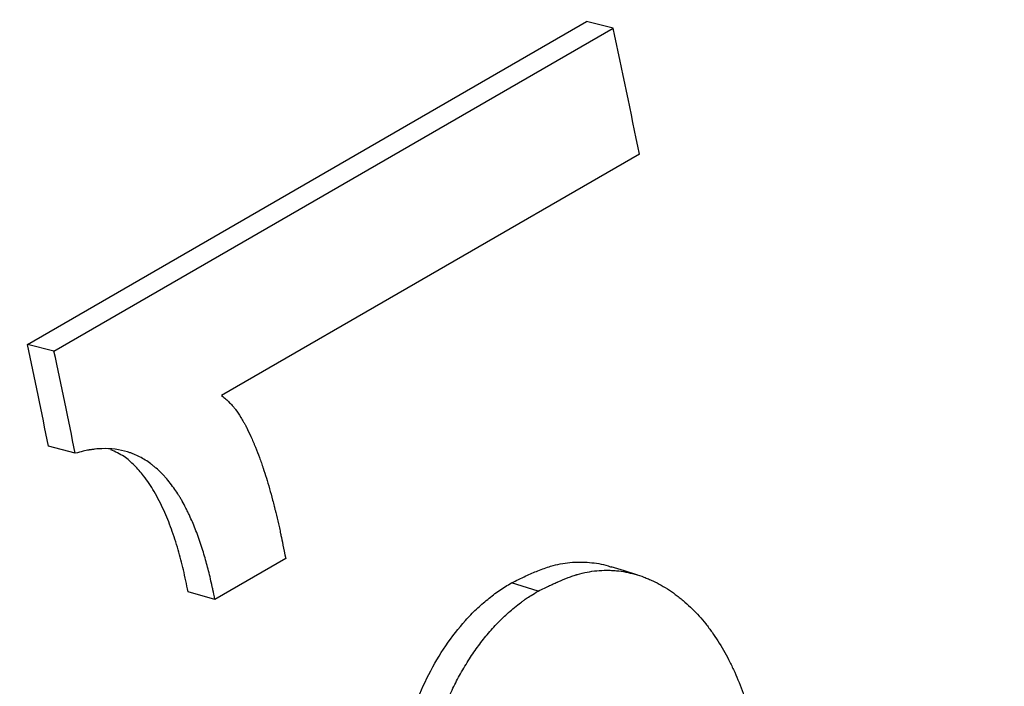
# Model space of a CAD drawing. Units: millimetres. Extents: x 0 to 420, y 0 to 297.
# Drawn here: x 105 to 108, y 81 to 82 of the extents above; entities that cross this region are included whole.
import ezdxf

# ---------------------------------------------------------------- set-up
doc = ezdxf.new("R2010")
doc.units = ezdxf.units.MM

msp = doc.modelspace()

# ---------------------------------------------------------------- linework, layer by layer
at = {"color": 7, "linetype": 'Continuous', "lineweight": 25}
for p, q in [((105.1133, 81.42), (106.5456, 82.2469)), ((106.6138, 82.2295), (106.5456, 82.2469)), ((105.1814, 81.4026), (106.6138, 82.2295)), ((106.6808, 81.9072), (105.6105, 81.2893)), ((105.1814, 81.4026), (105.1133, 81.42)), ((105.2359, 81.1414), (105.1677, 81.1596)), ((105.7749, 80.8723), (105.5936, 80.7676)), ((106.4217, 80.7889), (106.3529, 80.8097)), ((105.5936, 80.7676), (105.525, 80.7873))]:
    msp.add_line(p, q, dxfattribs=at)
at = {"color": 7, "linetype": 'Continuous', "lineweight": 25, "flags": 128}
msp.add_lwpolyline([(106.6769, 80.8299), (106.6427, 80.8404), (106.6085, 80.8509)], dxfattribs=at)
at = {"color": 7, "linetype": 'Continuous', "lineweight": 25}
for centre, radius, start, end in [((62.0533, 72.7919), 45.5489, 11.54399, 11.95808), ((60.6368, 72.0004), 45.463, 11.62265, 11.95795), ((60.5753, 71.9555), 45.5956, 11.62265, 11.95795)]:
    msp.add_arc(centre, radius, start, end, dxfattribs=at)
for points, knots in [([(120.8351, 64.2432), (120.8763, 64.3358), (120.9843, 64.5781), (121.1507, 64.9786), (121.3351, 65.4437), (121.5117, 65.9164), (121.681, 66.3962), (121.8427, 66.8832), (121.9968, 67.3772), (122.1433, 67.878), (122.2822, 68.3857), (122.4134, 68.9), (122.5369, 69.4208), (122.6527, 69.948), (122.7607, 70.4815), (122.861, 71.0212), (122.9535, 71.5669), (123.0381, 72.1186), (123.115, 72.676), (123.184, 73.2391), (123.2451, 73.8077), (123.2984, 74.3817), (123.3438, 74.961), (123.3814, 75.5454), (123.411, 76.1349), (123.4327, 76.7292), (123.4466, 77.3283), (123.4525, 77.9319), (123.4506, 78.5401), (123.4408, 79.1525), (123.4231, 79.7692), (123.3975, 80.3899), (123.364, 81.0146), (123.3227, 81.643), (123.2735, 82.275), (123.2165, 82.9106), (123.1517, 83.5495), (123.0791, 84.1916), (122.9987, 84.8368), (122.9105, 85.4849), (122.8146, 86.1358), (122.7109, 86.7894), (122.5996, 87.4454), (122.4806, 88.1038), (122.354, 88.7643), (122.2198, 89.427), (122.078, 90.0915), (121.9286, 90.7578), (121.7717, 91.4258), (121.6074, 92.0951), (121.4356, 92.7658), (121.2565, 93.4377), (121.07, 94.1106), (120.8761, 94.7843), (120.675, 95.4588), (120.4667, 96.1339), (120.2512, 96.8093), (120.0286, 97.4851), (119.799, 98.1609), (119.5623, 98.8367), (119.3186, 99.5124), (119.068, 100.1877), (118.8106, 100.8626), (118.5463, 101.5368), (118.2754, 102.2102), (117.9977, 102.8827), (117.7135, 103.5542), (117.4226, 104.2244), (117.1253, 104.8932), (116.8216, 105.5605), (116.5115, 106.2262), (116.1952, 106.89), (115.8726, 107.5519), (115.5439, 108.2116), (115.2091, 108.8691), (114.8684, 109.5242), (114.5217, 110.1767), (114.1691, 110.8266), (113.8109, 111.4736), (113.4469, 112.1176), (113.0773, 112.7585), (112.7023, 113.3961), (112.3217, 114.0303), (111.9359, 114.6609), (111.5448, 115.2879), (111.1485, 115.911), (110.7471, 116.5302), (110.3407, 117.1452), (109.9294, 117.756), (109.5133, 118.3625), (109.0924, 118.9644), (108.6669, 119.5616), (108.2369, 120.1541), (107.8025, 120.7416), (107.3636, 121.3241), (106.9206, 121.9015), (106.4734, 122.4735), (106.03, 123.0301), (105.6952, 123.4432), (105.511, 123.6676), (105.4713, 123.7159)], [0, 0, 0, 0, 0.006376, 0.016685, 0.026997, 0.037312, 0.04763, 0.05795, 0.068272, 0.078596, 0.088922, 0.09925, 0.109579, 0.11991, 0.130242, 0.140575, 0.150908, 0.161243, 0.171578, 0.181914, 0.19225, 0.202587, 0.212924, 0.223261, 0.233598, 0.243935, 0.254272, 0.264609, 0.274946, 0.285283, 0.295619, 0.305955, 0.316291, 0.326627, 0.336962, 0.347297, 0.357632, 0.367966, 0.3783, 0.388634, 0.398967, 0.409299, 0.419632, 0.429964, 0.440295, 0.450626, 0.460957, 0.471287, 0.481617, 0.491946, 0.502275, 0.512604, 0.522932, 0.53326, 0.543588, 0.553915, 0.564243, 0.574569, 0.584896, 0.595222, 0.605548, 0.615873, 0.626199, 0.636524, 0.646849, 0.657173, 0.667498, 0.677822, 0.688146, 0.69847, 0.708794, 0.719118, 0.729441, 0.739765, 0.750088, 0.760411, 0.770735, 0.781058, 0.791381, 0.801704, 0.812027, 0.82235, 0.832673, 0.842997, 0.85332, 0.863643, 0.873966, 0.88429, 0.894613, 0.904937, 0.915261, 0.925584, 0.935908, 0.946233, 0.956557, 0.966881, 0.977206, 0.987531, 0.997313, 1, 1, 1, 1]), ([(117.5591, 60.2478), (117.7171, 60.4766), (118.0331, 60.9342), (118.4789, 61.6577), (118.9038, 62.4081), (119.3051, 63.1876), (119.6821, 63.9928), (120.0343, 64.823), (120.365, 65.6863), (120.6735, 66.5838), (120.9585, 67.5158), (121.2187, 68.4794), (121.4531, 69.4745), (121.6575, 70.4838), (121.8314, 71.4984), (121.9766, 72.5162), (122.0957, 73.5535), (122.1888, 74.6093), (122.2556, 75.6823), (122.2961, 76.7717), (122.3106, 77.8881), (122.298, 79.0317), (122.2575, 80.202), (122.1887, 81.3953), (122.0908, 82.611), (121.9655, 83.828), (121.8151, 85.0361), (121.6412, 86.2336), (121.4416, 87.4404), (121.2164, 88.6548), (120.9658, 89.8756), (120.6901, 91.1019), (120.3865, 92.3454), (120.0541, 93.606), (119.6923, 94.8826), (119.3019, 96.171), (118.8827, 97.4701), (118.4416, 98.7574), (117.9834, 100.0226), (117.5099, 101.2648), (117.0137, 102.5047), (116.4953, 103.7408), (115.9554, 104.9717), (115.3943, 106.1964), (114.8066, 107.4268), (114.1915, 108.6621), (113.5491, 109.901), (112.881, 111.1391), (112.1873, 112.3751), (111.4496, 113.6394), (110.6714, 114.9212), (109.8516, 116.2177), (109.0103, 117.4962), (108.2014, 118.6779), (107.4295, 119.7658), (106.6988, 120.7636), (105.9554, 121.7462), (105.2012, 122.7142), (104.689, 123.3456), (104.433, 123.6612)], [0, 0, 0, 0, 0.0172172, 0.0344344, 0.0517367, 0.0690423, 0.0863446, 0.1035883, 0.1208321, 0.1386033, 0.1563781, 0.1741493, 0.1923109, 0.2104725, 0.2277345, 0.2450064, 0.2622817, 0.2795536, 0.2968156, 0.3140591, 0.3313026, 0.3490734, 0.3668479, 0.3846187, 0.4027799, 0.4209411, 0.4382034, 0.4554756, 0.4727512, 0.4900234, 0.5072857, 0.5245295, 0.5417733, 0.5595444, 0.5773191, 0.5950902, 0.6132515, 0.6314129, 0.6486758, 0.6659485, 0.6832246, 0.7004974, 0.7177602, 0.7350046, 0.7522489, 0.7700205, 0.7877958, 0.8055674, 0.8237293, 0.8418912, 0.8614561, 0.8810306, 0.9006052, 0.9201701, 0.9361309, 0.9520994, 0.9680707, 0.9840392, 1, 1, 1, 1]), ([(101.8591, 114.1282), (101.8726, 114.1135), (102.0236, 113.9492), (102.3094, 113.629), (102.7159, 113.1675), (103.1186, 112.6991), (103.5179, 112.225), (103.9135, 111.7451), (104.3054, 111.2594), (104.6933, 110.7683), (105.0772, 110.2717), (105.457, 109.77), (105.8325, 109.2631), (106.2036, 108.7514), (106.5703, 108.2348), (106.9323, 107.7137), (107.2897, 107.1881), (107.6423, 106.6582), (107.9899, 106.1241), (108.3326, 105.5861), (108.6701, 105.0442), (109.0023, 104.4987), (109.3293, 103.9497), (109.6508, 103.3974), (109.9668, 102.8419), (110.2772, 102.2835), (110.5819, 101.7222), (110.8807, 101.1582), (111.1737, 100.5918), (111.4607, 100.0231), (111.7416, 99.4522), (112.0164, 98.8793), (112.285, 98.3047), (112.5472, 97.7284), (112.803, 97.1507), (113.0524, 96.5718), (113.2952, 95.9917), (113.5314, 95.4107), (113.7609, 94.8289), (113.9837, 94.2466), (114.1996, 93.6639), (114.4087, 93.081), (114.6108, 92.498), (114.8059, 91.9151), (114.9939, 91.3326), (115.1748, 90.7506), (115.3486, 90.1692), (115.5151, 89.5886), (115.6743, 89.0091), (115.8262, 88.4308), (115.9708, 87.8538), (116.1079, 87.2784), (116.2376, 86.7046), (116.3598, 86.1328), (116.4745, 85.563), (116.5817, 84.9955), (116.6813, 84.4304), (116.7732, 83.8678), (116.8575, 83.308), (116.9342, 82.7511), (117.0032, 82.1972), (117.0645, 81.6467), (117.1181, 81.0995), (117.164, 80.556), (117.2021, 80.0161), (117.2325, 79.4802), (117.2551, 78.9484), (117.27, 78.4207), (117.2772, 77.8975), (117.2766, 77.3788), (117.2682, 76.8648), (117.2522, 76.3557), (117.2283, 75.8515), (117.1968, 75.3526), (117.1576, 74.8589), (117.1106, 74.3707), (117.056, 73.888), (116.9938, 73.4111), (116.9239, 72.9401), (116.8464, 72.4751), (116.7613, 72.0163), (116.6687, 71.5637), (116.5686, 71.1176), (116.461, 70.678), (116.3459, 70.2451), (116.2235, 69.8189), (116.0936, 69.3997), (115.9564, 68.9876), (115.812, 68.5825), (115.6602, 68.1848), (115.5013, 67.7944), (115.3352, 67.4115), (115.162, 67.0363), (114.9817, 66.6687), (114.7944, 66.3089), (114.6001, 65.957), (114.399, 65.6132), (114.1909, 65.2774), (113.9761, 64.9499), (113.7545, 64.6306), (113.5262, 64.3197), (113.2912, 64.0173), (113.0497, 63.7235), (112.8017, 63.4383), (112.5472, 63.1618), (112.2864, 62.8942), (112.0192, 62.6355), (111.7458, 62.3858), (111.4662, 62.1451), (111.1806, 61.9137), (110.889, 61.6914), (110.5912, 61.4788), (110.3328, 61.3038), (110.1715, 61.2036), (110.1135, 61.1675)], [0, 0, 0, 0, 0.000883, 0.00991, 0.018937, 0.027965, 0.036993, 0.046022, 0.05505, 0.064079, 0.073109, 0.082138, 0.091168, 0.100197, 0.109227, 0.118257, 0.127288, 0.136318, 0.145349, 0.154379, 0.16341, 0.17244, 0.181471, 0.190502, 0.199533, 0.208564, 0.217594, 0.226625, 0.235656, 0.244686, 0.253716, 0.262747, 0.271777, 0.280807, 0.289837, 0.298867, 0.307896, 0.316925, 0.325954, 0.334983, 0.344012, 0.35304, 0.362068, 0.371095, 0.380123, 0.38915, 0.398176, 0.407202, 0.416228, 0.425254, 0.434279, 0.443303, 0.452328, 0.461351, 0.470375, 0.479397, 0.48842, 0.497442, 0.506463, 0.515484, 0.524505, 0.533525, 0.542544, 0.551563, 0.560582, 0.5696, 0.578618, 0.587636, 0.596653, 0.605669, 0.614686, 0.623702, 0.632719, 0.641735, 0.650751, 0.659767, 0.668783, 0.6778, 0.686816, 0.695834, 0.704851, 0.71387, 0.722889, 0.731909, 0.740931, 0.749954, 0.758978, 0.768005, 0.777033, 0.786064, 0.795097, 0.804133, 0.813172, 0.822215, 0.831261, 0.840311, 0.849365, 0.858423, 0.867486, 0.876554, 0.885627, 0.894704, 0.903787, 0.912875, 0.921968, 0.931067, 0.94017, 0.949277, 0.95839, 0.967506, 0.976626, 0.985749, 0.994874, 1, 1, 1, 1]), ([(105.6105, 81.2893), (105.6147, 81.2859), (105.6184, 81.2828), (105.6231, 81.2787), (105.6245, 81.2775), (105.6264, 81.2757), (105.627, 81.2752), (105.6279, 81.2744), (105.6282, 81.2741), (105.6287, 81.2736), (105.6288, 81.2735), (105.6321, 81.2703), (105.635, 81.2674), (105.6392, 81.2626), (105.6406, 81.2609), (105.6427, 81.2584), (105.6433, 81.2575), (105.6447, 81.2557), (105.6455, 81.2547), (105.6508, 81.2477), (105.6555, 81.2408), (105.6625, 81.2293), (105.6649, 81.2253), (105.6684, 81.2191), (105.6695, 81.217), (105.6713, 81.2137), (105.6719, 81.2126), (105.6728, 81.211), (105.673, 81.2104), (105.6736, 81.2093), (105.674, 81.2086), (105.6781, 81.2008), (105.6819, 81.1928), (105.6877, 81.18), (105.6896, 81.1757), (105.6925, 81.1689), (105.6935, 81.1666), (105.695, 81.1631), (105.6954, 81.1619), (105.6964, 81.1595), (105.6969, 81.1582), (105.7009, 81.1484), (105.7044, 81.1395), (105.7093, 81.126), (105.711, 81.1215), (105.7134, 81.1147), (105.7142, 81.1124), (105.7153, 81.109), (105.7157, 81.1078), (105.7165, 81.1055), (105.7169, 81.1042), (105.7226, 81.0873), (105.728, 81.0699), (105.736, 81.0415), (105.7387, 81.0317), (105.7427, 81.0164), (105.7441, 81.0112), (105.7461, 81.0033), (105.7467, 81.0006), (105.7477, 80.9966), (105.7481, 80.9953), (105.7486, 80.9932), (105.7487, 80.9925), (105.7491, 80.9912), (105.7493, 80.9904), (105.7517, 80.9806), (105.7539, 80.9711), (105.7573, 80.9565), (105.7584, 80.9516), (105.76, 80.9441), (105.7606, 80.9416), (105.7614, 80.9378), (105.7617, 80.9365), (105.7621, 80.9346), (105.7622, 80.934), (105.7624, 80.933), (105.7625, 80.9327), (105.7626, 80.932), (105.7627, 80.9316), (105.7656, 80.9183), (105.7696, 80.8986), (105.7749, 80.8723)], [0, 0, 0, 0, 0.03125, 0.03125, 0.046875, 0.046875, 0.054688, 0.054688, 0.058594, 0.058594, 0.0625, 0.0625, 0.09375, 0.09375, 0.109375, 0.109375, 0.117188, 0.117188, 0.125, 0.125, 0.1875, 0.1875, 0.21875, 0.21875, 0.234375, 0.234375, 0.242188, 0.242188, 0.246094, 0.246094, 0.25, 0.25, 0.3125, 0.3125, 0.34375, 0.34375, 0.359375, 0.359375, 0.367188, 0.367188, 0.375, 0.375, 0.4375, 0.4375, 0.46875, 0.46875, 0.484375, 0.484375, 0.492188, 0.492188, 0.5, 0.5, 0.625, 0.625, 0.6875, 0.6875, 0.71875, 0.71875, 0.734375, 0.734375, 0.742188, 0.742188, 0.746094, 0.746094, 0.75, 0.75, 0.8125, 0.8125, 0.84375, 0.84375, 0.859375, 0.859375, 0.867188, 0.867188, 0.871094, 0.871094, 0.873047, 0.873047, 0.875, 0.875, 1, 1, 1, 1]), ([(105.5936, 80.7676), (105.5917, 80.7769), (105.59, 80.7849), (105.5878, 80.7953), (105.5871, 80.7984), (105.5861, 80.8027), (105.5858, 80.8041), (105.5854, 80.806), (105.5853, 80.8067), (105.5851, 80.8076), (105.585, 80.8079), (105.5849, 80.8085), (105.5848, 80.8086), (105.5814, 80.824), (105.5782, 80.8374), (105.5717, 80.8623), (105.5681, 80.8751), (105.562, 80.8947), (105.5599, 80.9013), (105.5554, 80.9147), (105.5531, 80.9213), (105.5456, 80.9424), (105.5408, 80.9547), (105.5337, 80.9712), (105.5311, 80.9769), (105.5269, 80.9857), (105.5255, 80.9887), (105.5225, 80.9948), (105.521, 80.9978), (105.516, 81.0076), (105.5128, 81.0136), (105.5081, 81.0219), (105.5066, 81.0246), (105.5036, 81.0297), (105.5021, 81.032), (105.4976, 81.0393), (105.4943, 81.0442), (105.4872, 81.0543), (105.4834, 81.0594), (105.4752, 81.0701), (105.4711, 81.075), (105.4652, 81.0818), (105.4633, 81.0839), (105.4595, 81.088), (105.4577, 81.0899), (105.4518, 81.0957), (105.4476, 81.0995), (105.441, 81.1052), (105.4388, 81.107), (105.4353, 81.1098), (105.4341, 81.1107), (105.4317, 81.1126), (105.4305, 81.1135), (105.4201, 81.1213), (105.4106, 81.1273), (105.3958, 81.1349), (105.3907, 81.1372), (105.383, 81.1404), (105.3805, 81.1414), (105.3752, 81.1432), (105.3725, 81.1441), (105.3495, 81.1513), (105.3274, 81.1541), (105.2983, 81.1531), (105.2926, 81.1527), (105.2841, 81.1518), (105.2812, 81.1514), (105.277, 81.1508), (105.2757, 81.1506), (105.2736, 81.1503), (105.2729, 81.1502), (105.2718, 81.15), (105.2715, 81.1499), (105.2708, 81.1498), (105.2704, 81.1497), (105.2625, 81.1483), (105.2511, 81.1455), (105.2359, 81.1414)], [0, 0, 0, 0, 0.03125, 0.03125, 0.046875, 0.046875, 0.054688, 0.054688, 0.058594, 0.058594, 0.060547, 0.060547, 0.0625, 0.0625, 0.125, 0.125, 0.1875, 0.1875, 0.21875, 0.21875, 0.25, 0.25, 0.3125, 0.3125, 0.34375, 0.34375, 0.359375, 0.359375, 0.375, 0.375, 0.40625, 0.40625, 0.421875, 0.421875, 0.4375, 0.4375, 0.46875, 0.46875, 0.5, 0.5, 0.53125, 0.53125, 0.546875, 0.546875, 0.5625, 0.5625, 0.59375, 0.59375, 0.609375, 0.609375, 0.617188, 0.617188, 0.625, 0.625, 0.6875, 0.6875, 0.71875, 0.71875, 0.734375, 0.734375, 0.75, 0.75, 0.875, 0.875, 0.90625, 0.90625, 0.921875, 0.921875, 0.929688, 0.929688, 0.933594, 0.933594, 0.935547, 0.935547, 0.9375, 0.9375, 1, 1, 1, 1]), ([(105.525, 80.7873), (105.5211, 80.806), (105.5135, 80.8423), (105.4996, 80.8961), (105.4829, 80.9472), (105.4628, 80.9974), (105.4394, 81.0434), (105.4137, 81.0812), (105.3877, 81.1111), (105.3604, 81.1356), (105.3385, 81.1453), (105.3268, 81.1504)], [0, 0, 0, 0, 0.121391, 0.236209, 0.358834, 0.476568, 0.600581, 0.717559, 0.807231, 0.896911, 1, 1, 1, 1]), ([(106.3529, 80.8097), (106.3653, 80.8158), (106.3879, 80.8268), (106.4214, 80.8415), (106.4591, 80.855), (106.5037, 80.8639), (106.5529, 80.8631), (106.5882, 80.8581), (106.6057, 80.8513), (106.6083, 80.8503)], [0, 0, 0, 0, 0.144067, 0.263564, 0.387388, 0.577748, 0.774828, 0.965804, 1, 1, 1, 1]), ([(106.4217, 80.7889), (106.4329, 80.7943), (106.4426, 80.799), (106.4551, 80.8049), (106.459, 80.8067), (106.4642, 80.8091), (106.4659, 80.8098), (106.4682, 80.8109), (106.469, 80.8112), (106.4701, 80.8117), (106.4705, 80.8119), (106.471, 80.8121), (106.4712, 80.8122), (106.4715, 80.8123), (106.4716, 80.8124), (106.4812, 80.8166), (106.49, 80.8202), (106.5026, 80.8249), (106.5066, 80.8263), (106.5126, 80.8284), (106.5145, 80.829), (106.5174, 80.8299), (106.5184, 80.8302), (106.5203, 80.8308), (106.5211, 80.831), (106.5385, 80.8362), (106.5551, 80.8394), (106.5801, 80.8418), (106.5884, 80.8422), (106.601, 80.8422), (106.6052, 80.8421), (106.6116, 80.8418), (106.6137, 80.8417), (106.6179, 80.8414), (106.6202, 80.8412), (106.638, 80.8394), (106.6536, 80.8365), (106.6769, 80.83), (106.6847, 80.8275), (106.6962, 80.8231), (106.7, 80.8216), (106.7058, 80.8192), (106.7077, 80.8184), (106.7115, 80.8167), (106.7135, 80.8157), (106.7297, 80.8081), (106.7438, 80.8002), (106.7644, 80.7866), (106.7711, 80.7818), (106.7811, 80.7742), (106.7845, 80.7715), (106.791, 80.7662), (106.7944, 80.7633), (106.8101, 80.7496), (106.8221, 80.7377), (106.8394, 80.7185), (106.8451, 80.7118), (106.8534, 80.7014), (106.8561, 80.6979), (106.8615, 80.6908), (106.8642, 80.687), (106.877, 80.669), (106.8868, 80.6539), (106.9005, 80.63), (106.905, 80.6218), (106.9136, 80.6051), (106.9178, 80.5964), (106.9298, 80.5706), (106.9371, 80.5528), (106.947, 80.5253), (106.9502, 80.516), (106.9547, 80.5018), (106.9562, 80.497), (106.9583, 80.4898), (106.959, 80.4874), (106.96, 80.4838), (106.9603, 80.4826), (106.961, 80.4802), (106.9614, 80.4788), (106.964, 80.4691), (106.9664, 80.4599), (106.97, 80.4451), (106.9712, 80.44), (106.973, 80.4321), (106.9736, 80.4295), (106.9746, 80.4254), (106.9749, 80.424), (106.9753, 80.422), (106.9755, 80.4213), (106.9757, 80.4203), (106.9758, 80.4199), (106.9759, 80.4192), (106.976, 80.4187), (106.979, 80.4052), (106.9832, 80.385), (106.9886, 80.3581)], [0, 0, 0, 0, 0.03125, 0.03125, 0.046875, 0.046875, 0.054688, 0.054688, 0.058594, 0.058594, 0.060547, 0.060547, 0.061523, 0.061523, 0.0625, 0.0625, 0.09375, 0.09375, 0.109375, 0.109375, 0.117188, 0.117188, 0.121094, 0.121094, 0.125, 0.125, 0.1875, 0.1875, 0.21875, 0.21875, 0.234375, 0.234375, 0.242188, 0.242188, 0.25, 0.25, 0.3125, 0.3125, 0.34375, 0.34375, 0.359375, 0.359375, 0.367188, 0.367188, 0.375, 0.375, 0.4375, 0.4375, 0.46875, 0.46875, 0.484375, 0.484375, 0.5, 0.5, 0.5625, 0.5625, 0.59375, 0.59375, 0.609375, 0.609375, 0.625, 0.625, 0.6875, 0.6875, 0.71875, 0.71875, 0.75, 0.75, 0.8125, 0.8125, 0.84375, 0.84375, 0.859375, 0.859375, 0.867188, 0.867188, 0.871094, 0.871094, 0.875, 0.875, 0.90625, 0.90625, 0.921875, 0.921875, 0.929688, 0.929688, 0.933594, 0.933594, 0.935547, 0.935547, 0.936523, 0.936523, 0.9375, 0.9375, 1, 1, 1, 1]), ([(106.0675, 80.3158), (106.0685, 80.3286), (106.071, 80.3605), (106.0824, 80.4212), (106.1047, 80.4965), (106.1402, 80.5767), (106.1837, 80.6505), (106.2262, 80.7048), (106.263, 80.7429), (106.2921, 80.7681), (106.3219, 80.7912), (106.3426, 80.8036), (106.3529, 80.8097)], [0, 0, 0, 0, 0.063432, 0.157295, 0.297624, 0.438054, 0.578866, 0.718906, 0.789174, 0.859449, 0.929717, 1, 1, 1, 1]), ([(106.1342, 80.2196), (106.1341, 80.2289), (106.1341, 80.2371), (106.1341, 80.2476), (106.1341, 80.2508), (106.1342, 80.2552), (106.1342, 80.2566), (106.1342, 80.2585), (106.1342, 80.2592), (106.1342, 80.2601), (106.1343, 80.2604), (106.1343, 80.261), (106.1343, 80.2612), (106.1344, 80.2686), (106.1347, 80.2756), (106.1356, 80.2898), (106.1361, 80.2971), (106.1381, 80.3184), (106.1399, 80.3327), (106.1433, 80.3542), (106.1445, 80.3613), (106.1466, 80.3721), (106.1473, 80.3757), (106.1488, 80.3829), (106.1495, 80.3864), (106.1537, 80.4052), (106.1574, 80.4196), (106.1632, 80.4393), (106.1654, 80.446), (106.1689, 80.4564), (106.1701, 80.46), (106.1726, 80.4671), (106.174, 80.4709), (106.1806, 80.4885), (106.1861, 80.5022), (106.1949, 80.5222), (106.1979, 80.5288), (106.204, 80.5417), (106.2072, 80.5483), (106.2166, 80.5665), (106.2235, 80.579), (106.2385, 80.6046), (106.2463, 80.6169), (106.2578, 80.634), (106.2617, 80.6394), (106.2697, 80.6506), (106.2739, 80.656), (106.2865, 80.6722), (106.2952, 80.6826), (106.309, 80.698), (106.3136, 80.703), (106.3205, 80.7101), (106.3228, 80.7124), (106.3263, 80.7158), (106.3274, 80.717), (106.3297, 80.7192), (106.3309, 80.7204), (106.3363, 80.7255), (106.3409, 80.7297), (106.3505, 80.7382), (106.3556, 80.7424), (106.3664, 80.7513), (106.3717, 80.7555), (106.3791, 80.7611), (106.3816, 80.763), (106.3851, 80.7655), (106.3863, 80.7664), (106.3881, 80.7676), (106.3886, 80.768), (106.3898, 80.7688), (106.3905, 80.7693), (106.3977, 80.7742), (106.4079, 80.7806), (106.4217, 80.7889)], [0, 0, 0, 0, 0.03125, 0.03125, 0.046875, 0.046875, 0.054688, 0.054688, 0.058594, 0.058594, 0.060547, 0.060547, 0.0625, 0.0625, 0.09375, 0.09375, 0.125, 0.125, 0.1875, 0.1875, 0.21875, 0.21875, 0.234375, 0.234375, 0.25, 0.25, 0.3125, 0.3125, 0.34375, 0.34375, 0.359375, 0.359375, 0.375, 0.375, 0.4375, 0.4375, 0.46875, 0.46875, 0.5, 0.5, 0.5625, 0.5625, 0.625, 0.625, 0.65625, 0.65625, 0.6875, 0.6875, 0.75, 0.75, 0.78125, 0.78125, 0.796875, 0.796875, 0.804688, 0.804688, 0.8125, 0.8125, 0.84375, 0.84375, 0.875, 0.875, 0.90625, 0.90625, 0.921875, 0.921875, 0.929688, 0.929688, 0.933594, 0.933594, 0.9375, 0.9375, 1, 1, 1, 1])]:
    msp.add_open_spline(points, degree=3, knots=knots, dxfattribs=at)

doc.saveas('drawing.dxf')
